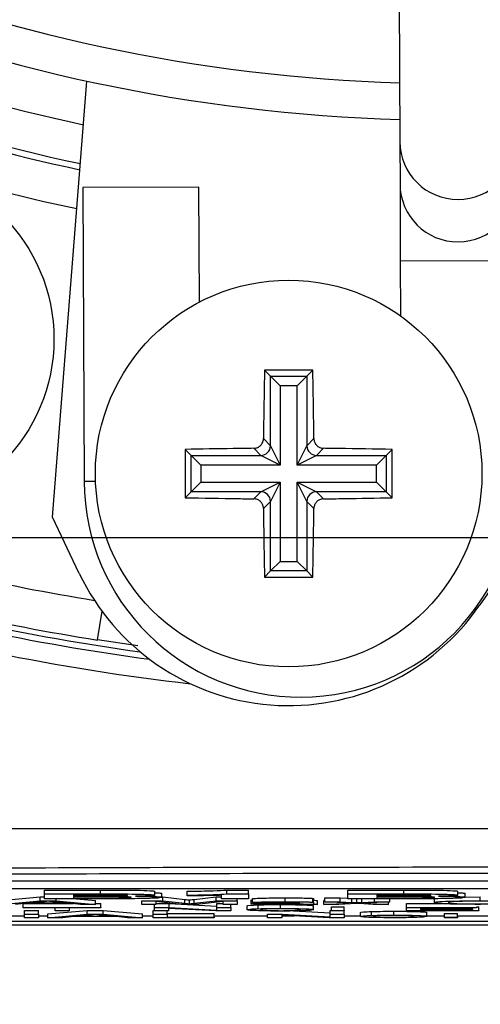
# Model space of a CAD drawing. Units: millimetres. Extents: x -5 to 599, y -5 to 425.
# Drawn here: x 350 to 356, y 271 to 283 of the extents above; entities that cross this region are included whole.
import ezdxf

# ---------------------------------------------------------------- set-up
doc = ezdxf.new("R2010")
doc.units = ezdxf.units.MM
doc.header["$PDSIZE"] = -1
doc.layers.add('DIMENSIONS', color=7, linetype='Continuous')
doc.styles.add('SLDTEXTSTYLE1', font='GOTHIC.TTF', dxfattribs={"width": 0.913})
doc.dimstyles.new('SLDDIMSTYLE0', dxfattribs={"dimtxt": 3.704167, "dimasz": 4.7625, "dimexe": 0, "dimexo": 0.0625, "dimgap": 0.926042, "dimtad": 1, "dimdec": 1, "dimlfac": 2, "dimrnd": 1e-09, "dimzin": 4, "dimdsep": 46, "dimtxsty": 'SLDTEXTSTYLE1', "dimsah": 1, "dimcen": 0.09, "dimadec": 0, "dimazin": 1, "dimtfac": 1, "dimtdec": 1, "dimtofl": 0, "dimtmove": 0, "dimatfit": 3, "dimfxl": 1, "dimfrac": 2, "dimtolj": 1, "dimtzin": 12, "dimarcsym": 0})
doc.dimstyles.new('SLDDIMSTYLE1', dxfattribs={"dimtxt": 3.704167, "dimasz": 4.7625, "dimexe": 0, "dimexo": 0.0625, "dimgap": 0.926042, "dimtad": 1, "dimdec": 1, "dimlfac": 2, "dimrnd": 1e-09, "dimzin": 12, "dimdsep": 46, "dimtxsty": 'SLDTEXTSTYLE1', "dimsah": 1, "dimcen": 0.09, "dimadec": 0, "dimazin": 3, "dimtfac": 1, "dimtdec": 1, "dimtofl": 0, "dimtmove": 0, "dimatfit": 3, "dimfxl": 1, "dimfrac": 2, "dimtolj": 1, "dimtzin": 12, "dimarcsym": 0})

# ---------------------------------------------------------------- blocks, each defined once
blk = doc.blocks.new('_D_4')
at = {"layer": 'Defpoints', "color": 0}
for p in [(322.643, 273.513), (388.252, 273.513), (388.252, 239.085)]:
    blk.add_point(p, dxfattribs=at)
at = {"layer": 'DIMENSIONS', "color": 0, "lineweight": -2}
for p, q in [((322.643, 273.451), (322.643, 239.085)), ((388.252, 273.451), (388.252, 239.085)), ((327.406, 239.085), (383.489, 239.085))]:
    blk.add_line(p, q, dxfattribs=at)
at = {"layer": 'DIMENSIONS', "color": 0}
for points in [[(327.406, 239.878), (327.406, 238.291), (322.643, 239.085)], [(383.489, 238.291), (383.489, 239.878), (388.252, 239.085)]]:
    blk.add_solid(points, dxfattribs=at)
at = {"layer": 'DIMENSIONS', "color": 0, "insert": (355.448, 244.811), "char_height": 3.70417, "attachment_point": 2, "style": 'SLDTEXTSTYLE1'}
blk.add_mtext('\\A1;131.2 [5.17]', dxfattribs=at)
blk = doc.blocks.new('_D_6')
at = {"layer": 'Defpoints', "color": 0}
for p in [(385.202, 331.563), (247.436, 276.563), (385.202, 276.563)]:
    blk.add_point(p, dxfattribs=at)
at = {"layer": 'DIMENSIONS', "color": 0, "lineweight": -2}
for p, q in [((385.139, 331.563), (247.436, 331.563)), ((247.436, 326.801), (247.436, 281.326)), ((385.139, 276.563), (247.436, 276.563))]:
    blk.add_line(p, q, dxfattribs=at)
at = {"layer": 'DIMENSIONS', "color": 0}
for points in [[(248.23, 326.801), (246.642, 326.801), (247.436, 331.563)], [(246.642, 281.326), (248.23, 281.326), (247.436, 276.563)]]:
    blk.add_solid(points, dxfattribs=at)
at = {"layer": 'DIMENSIONS', "color": 0, "insert": (241.71, 304.579), "char_height": 3.70417, "attachment_point": 2, "rotation": 90, "style": 'SLDTEXTSTYLE1'}
blk.add_mtext('\\A1;110.0 [4.33]', dxfattribs=at)

msp = doc.modelspace()

# ---------------------------------------------------------------- linework, layer by layer
at = {"color": 0, "linetype": 'Continuous', "lineweight": 25}
for p, q in [((354.592, 300.31), (354.666, 281.687)), ((350.174, 276.83), (350.618, 282.471)), ((354.666, 281.687), (354.668, 281.139)), ((352.068, 281.1), (350.568, 281.094)), ((352.074, 279.614), (352.068, 281.1)), ((354.668, 281.139), (354.672, 280.14)), ((350.568, 281.094), (350.583, 277.294)), ((356.172, 280.145), (354.672, 280.14)), ((354.672, 280.14), (354.675, 279.435)), ((353.54, 278.733), (352.916, 278.733)), ((352.916, 278.733), (352.993, 278.656)), ((353.54, 278.733), (353.463, 278.656)), ((352.993, 277.755), (352.993, 278.656)), ((352.993, 278.656), (353.463, 278.656)), ((352.993, 278.656), (353.118, 278.531)), ((353.463, 278.656), (353.338, 278.531)), ((353.463, 278.656), (353.463, 277.755)), ((353.338, 278.531), (353.118, 278.531)), ((353.118, 278.531), (353.118, 277.506)), ((353.338, 277.506), (353.338, 278.531)), ((352.902, 277.847), (352.993, 277.755)), ((353.463, 277.755), (353.554, 277.847)), ((351.891, 277.708), (351.891, 277.083)), ((351.891, 277.708), (351.968, 277.631)), ((352.868, 277.631), (352.777, 277.722)), ((352.993, 277.755), (353.118, 277.506)), ((353.338, 277.506), (353.463, 277.755)), ((353.679, 277.722), (353.587, 277.631)), ((354.565, 277.708), (354.488, 277.631)), ((354.565, 277.083), (354.565, 277.708)), ((351.968, 277.631), (352.868, 277.631)), ((351.968, 277.161), (351.968, 277.631)), ((352.093, 277.506), (351.968, 277.631)), ((353.118, 277.506), (352.868, 277.631)), ((353.587, 277.631), (353.338, 277.506)), ((353.587, 277.631), (354.488, 277.631)), ((354.488, 277.631), (354.363, 277.506)), ((354.488, 277.631), (354.488, 277.161)), ((353.118, 277.506), (352.093, 277.506)), ((352.093, 277.506), (352.093, 277.285)), ((354.363, 277.506), (353.338, 277.506)), ((354.363, 277.285), (354.363, 277.506)), ((350.73, 277.295), (350.583, 277.294)), ((352.093, 277.285), (351.968, 277.161)), ((352.093, 277.285), (353.118, 277.285)), ((352.868, 277.161), (353.118, 277.285)), ((353.118, 277.285), (352.993, 277.036)), ((353.118, 277.285), (353.118, 276.26)), ((353.463, 277.036), (353.338, 277.285)), ((353.338, 277.285), (353.587, 277.161)), ((353.338, 277.285), (354.363, 277.285)), ((353.338, 276.26), (353.338, 277.285)), ((354.488, 277.161), (354.363, 277.285)), ((351.891, 277.083), (351.968, 277.161)), ((352.868, 277.161), (351.968, 277.161)), ((352.777, 277.069), (352.868, 277.161)), ((353.587, 277.161), (353.679, 277.069)), ((354.488, 277.161), (353.587, 277.161)), ((354.565, 277.083), (354.488, 277.161)), ((352.993, 277.036), (352.902, 276.945)), ((352.993, 276.136), (352.993, 277.036)), ((353.554, 276.945), (353.463, 277.036)), ((353.463, 277.036), (353.463, 276.136)), ((350.52, 276.104), (350.174, 276.83)), ((353.118, 276.26), (352.993, 276.136)), ((353.118, 276.26), (353.338, 276.26)), ((353.338, 276.26), (353.463, 276.136)), ((356.156, 276.359), (355.7, 275.697)), ((352.916, 276.058), (352.993, 276.136)), ((353.463, 276.136), (352.993, 276.136)), ((353.54, 276.058), (353.463, 276.136)), ((352.916, 276.058), (353.54, 276.058)), ((350.755, 275.244), (350.814, 275.615)), ((351.278, 275.169), (350.755, 275.244)), ((369.882, 272.127), (340.882, 272.127)), ((369.882, 272.027), (340.882, 272.027)), ((350.071, 272.011), (350.794, 272.011)), ((350.071, 271.961), (350.071, 272.011)), ((350.071, 271.961), (350.794, 271.961)), ((350.071, 271.898), (350.071, 271.961)), ((350.654, 271.95), (350.445, 271.95)), ((350.445, 271.95), (350.445, 271.936)), ((350.445, 271.936), (350.684, 271.936)), ((350.794, 271.961), (350.794, 272.011)), ((351.496, 271.945), (351.496, 271.995)), ((351.589, 271.916), (351.589, 271.966)), ((351.916, 271.945), (351.916, 271.995)), ((351.916, 271.934), (351.916, 271.945)), ((352.36, 271.898), (352.36, 271.943)), ((352.43, 272.011), (352.71, 272.011)), ((352.43, 271.961), (352.43, 272.011)), ((352.43, 271.961), (352.71, 271.961)), ((352.71, 271.961), (352.71, 272.011)), ((352.71, 271.961), (352.71, 271.898)), ((353.994, 272.011), (354.717, 272.011)), ((353.994, 271.961), (353.994, 272.011)), ((353.994, 271.961), (354.717, 271.961)), ((353.994, 271.898), (353.994, 271.961)), ((354.576, 271.95), (354.367, 271.95)), ((354.367, 271.95), (354.367, 271.936)), ((354.367, 271.936), (354.606, 271.936)), ((354.717, 271.961), (354.717, 272.011)), ((355.418, 271.945), (355.418, 271.995)), ((355.512, 271.916), (355.512, 271.966)), ((349.504, 271.876), (350.014, 271.921)), ((349.504, 271.826), (350.014, 271.871)), ((349.843, 271.84), (349.697, 271.826)), ((349.795, 271.835), (350.447, 271.835)), ((349.795, 271.785), (349.795, 271.835)), ((350.39, 271.84), (349.843, 271.84)), ((350.029, 271.858), (349.897, 271.845)), ((349.897, 271.845), (350.336, 271.845)), ((350.014, 271.921), (350.071, 271.921)), ((350.014, 271.871), (350.014, 271.921)), ((350.014, 271.871), (350.219, 271.871)), ((350.688, 271.898), (350.071, 271.898)), ((350.336, 271.845), (350.211, 271.857)), ((350.219, 271.871), (350.219, 271.898)), ((350.219, 271.871), (350.728, 271.826)), ((350.536, 271.826), (350.39, 271.84)), ((350.73, 271.926), (350.445, 271.926)), ((350.445, 271.926), (350.445, 271.908)), ((350.445, 271.908), (350.772, 271.908)), ((350.482, 271.898), (350.728, 271.876)), ((350.728, 271.826), (350.536, 271.826)), ((350.728, 271.826), (350.728, 271.876)), ((350.728, 271.835), (350.8, 271.835)), ((350.8, 271.785), (350.8, 271.835)), ((351.327, 271.826), (351.327, 271.871)), ((351.327, 271.871), (351.599, 271.871)), ((351.508, 271.826), (351.327, 271.826)), ((351.491, 271.785), (351.491, 271.826)), ((351.848, 271.826), (351.508, 271.864)), ((351.508, 271.864), (351.508, 271.826)), ((351.508, 271.835), (351.683, 271.835)), ((351.589, 271.921), (351.599, 271.921)), ((351.599, 271.921), (351.886, 271.89)), ((351.599, 271.871), (351.599, 271.921)), ((351.599, 271.871), (351.886, 271.84)), ((351.683, 271.835), (352.298, 271.801)), ((351.683, 271.785), (351.683, 271.835)), ((352.038, 271.826), (351.848, 271.826)), ((351.886, 271.84), (351.886, 271.89)), ((351.944, 271.833), (351.944, 271.883)), ((352.007, 271.89), (352.291, 271.921)), ((352.007, 271.84), (352.007, 271.89)), ((352.007, 271.84), (352.291, 271.871)), ((352.38, 271.864), (352.038, 271.826)), ((352.291, 271.921), (352.36, 271.921)), ((352.291, 271.871), (352.291, 271.921)), ((352.291, 271.871), (352.561, 271.871)), ((352.298, 271.835), (352.38, 271.835)), ((352.298, 271.785), (352.298, 271.835)), ((352.71, 271.898), (352.36, 271.898)), ((352.38, 271.826), (352.38, 271.864)), ((352.561, 271.826), (352.38, 271.826)), ((352.479, 271.785), (352.479, 271.826)), ((352.561, 271.871), (352.561, 271.898)), ((352.561, 271.871), (352.561, 271.826)), ((352.693, 271.756), (352.693, 271.806)), ((352.742, 271.835), (352.742, 271.885)), ((352.759, 271.85), (352.759, 271.9)), ((352.924, 271.849), (352.759, 271.85)), ((352.834, 271.77), (352.834, 271.819)), ((353.122, 271.773), (353.122, 271.823)), ((353.184, 271.86), (353.184, 271.909)), ((353.367, 271.847), (353.367, 271.848)), ((353.367, 271.84), (353.368, 271.842)), ((353.599, 271.826), (353.434, 271.826)), ((353.541, 271.852), (353.541, 271.902)), ((353.549, 271.847), (353.549, 271.897)), ((353.549, 271.847), (353.549, 271.84)), ((353.549, 271.757), (353.549, 271.807)), ((353.599, 271.826), (353.599, 271.876)), ((353.681, 271.876), (353.697, 271.877)), ((353.681, 271.826), (353.681, 271.876)), ((353.681, 271.826), (354.01, 271.843)), ((353.878, 271.826), (353.681, 271.826)), ((353.697, 271.909), (353.895, 271.909)), ((353.697, 271.859), (353.697, 271.909)), ((353.697, 271.859), (353.895, 271.859)), ((354.01, 271.843), (353.697, 271.859)), ((354.106, 271.838), (353.878, 271.826)), ((353.895, 271.909), (353.994, 271.904)), ((353.895, 271.859), (353.895, 271.909)), ((353.895, 271.859), (354.047, 271.851)), ((354.61, 271.898), (353.994, 271.898)), ((354.047, 271.851), (354.047, 271.898)), ((354.141, 271.836), (354.106, 271.838)), ((354.107, 271.898), (354.111, 271.898)), ((354.111, 271.898), (354.116, 271.898)), ((354.111, 271.848), (354.111, 271.898)), ((354.323, 271.826), (354.141, 271.836)), ((354.174, 271.851), (354.174, 271.898)), ((354.174, 271.851), (354.339, 271.859)), ((354.536, 271.859), (354.207, 271.843)), ((354.207, 271.843), (354.52, 271.826)), ((354.52, 271.826), (354.323, 271.826)), ((354.339, 271.859), (354.339, 271.898)), ((354.339, 271.859), (354.536, 271.859)), ((354.652, 271.926), (354.367, 271.926)), ((354.367, 271.926), (354.367, 271.908)), ((354.367, 271.908), (354.694, 271.908)), ((354.52, 271.826), (354.52, 271.858)), ((354.536, 271.859), (354.536, 271.898)), ((354.751, 271.835), (355.217, 271.835)), ((354.751, 271.785), (354.751, 271.835)), ((355.113, 271.849), (355.113, 271.899)), ((355.512, 271.92), (355.705, 271.922)), ((355.705, 271.872), (355.705, 271.922)), ((349.604, 271.678), (349.812, 271.678)), ((349.795, 271.779), (349.795, 271.785)), ((349.795, 271.785), (350.8, 271.785)), ((350.207, 271.779), (349.795, 271.779)), ((349.812, 271.748), (349.993, 271.748)), ((349.812, 271.698), (349.812, 271.748)), ((349.812, 271.698), (349.993, 271.698)), ((349.812, 271.653), (349.812, 271.698)), ((349.993, 271.698), (349.993, 271.748)), ((349.993, 271.698), (349.993, 271.653)), ((349.993, 271.678), (350.114, 271.678)), ((350.114, 271.703), (350.624, 271.748)), ((350.114, 271.653), (350.114, 271.703)), ((350.114, 271.653), (350.624, 271.698)), ((350.207, 271.74), (350.207, 271.779)), ((350.388, 271.74), (350.207, 271.74)), ((350.8, 271.779), (350.388, 271.779)), ((350.388, 271.779), (350.388, 271.74)), ((350.638, 271.685), (350.506, 271.672)), ((350.624, 271.748), (350.828, 271.748)), ((350.624, 271.698), (350.624, 271.748)), ((350.624, 271.698), (350.828, 271.698)), ((350.8, 271.785), (350.8, 271.779)), ((350.945, 271.672), (350.82, 271.684)), ((350.828, 271.748), (351.338, 271.703)), ((350.828, 271.698), (350.828, 271.748)), ((350.828, 271.698), (351.338, 271.653)), ((351.338, 271.653), (351.338, 271.703)), ((351.338, 271.678), (351.475, 271.678)), ((351.475, 271.748), (351.491, 271.748)), ((351.475, 271.698), (351.475, 271.748)), ((351.475, 271.698), (351.656, 271.698)), ((351.475, 271.653), (351.475, 271.698)), ((351.491, 271.74), (351.491, 271.785)), ((351.491, 271.785), (351.683, 271.785)), ((351.672, 271.74), (351.491, 271.74)), ((351.656, 271.698), (351.656, 271.74)), ((351.656, 271.709), (352.265, 271.709)), ((351.656, 271.698), (351.656, 271.659)), ((352.288, 271.74), (351.672, 271.773)), ((351.672, 271.773), (351.672, 271.74)), ((351.683, 271.785), (352.298, 271.751)), ((352.265, 271.659), (352.265, 271.709)), ((352.265, 271.678), (352.956, 271.678)), ((352.479, 271.74), (352.288, 271.74)), ((352.298, 271.785), (352.479, 271.785)), ((352.298, 271.751), (352.298, 271.785)), ((352.479, 271.785), (352.479, 271.74)), ((352.956, 271.653), (352.956, 271.698)), ((352.956, 271.698), (353.148, 271.698)), ((353.753, 271.653), (353.138, 271.687)), ((353.138, 271.687), (353.138, 271.653)), ((353.138, 271.678), (353.298, 271.678)), ((353.148, 271.698), (353.763, 271.665)), ((353.291, 271.74), (353.763, 271.715)), ((353.763, 271.748), (353.78, 271.748)), ((353.763, 271.698), (353.763, 271.748)), ((353.763, 271.665), (353.763, 271.698)), ((353.763, 271.698), (353.944, 271.698)), ((353.78, 271.795), (353.944, 271.795)), ((353.78, 271.746), (353.78, 271.795)), ((353.78, 271.746), (353.944, 271.746)), ((353.78, 271.74), (353.78, 271.746)), ((353.944, 271.74), (353.78, 271.74)), ((353.944, 271.746), (353.944, 271.795)), ((353.944, 271.746), (353.944, 271.74)), ((353.944, 271.698), (353.944, 271.74)), ((353.944, 271.698), (353.944, 271.653)), ((353.944, 271.678), (354.158, 271.678)), ((354.158, 271.67), (354.158, 271.72)), ((354.3, 271.683), (354.3, 271.733)), ((354.587, 271.687), (354.587, 271.737)), ((354.751, 271.785), (355.656, 271.785)), ((354.751, 271.74), (354.751, 271.785)), ((355.689, 271.74), (354.751, 271.74)), ((355.656, 271.779), (354.932, 271.779)), ((354.932, 271.779), (354.932, 271.766)), ((354.932, 271.766), (355.607, 271.766)), ((355.607, 271.76), (354.932, 271.76)), ((354.932, 271.76), (354.932, 271.745)), ((354.932, 271.745), (355.689, 271.745)), ((355.014, 271.67), (355.014, 271.72)), ((355.014, 271.678), (355.245, 271.678)), ((355.245, 271.709), (355.41, 271.709)), ((355.245, 271.659), (355.245, 271.709)), ((355.41, 271.659), (355.41, 271.709)), ((355.41, 271.678), (356.076, 271.678)), ((355.607, 271.766), (355.607, 271.779)), ((355.607, 271.766), (355.607, 271.76)), ((355.656, 271.795), (355.689, 271.795)), ((355.656, 271.785), (355.656, 271.779)), ((355.689, 271.745), (355.689, 271.795)), ((355.689, 271.745), (355.689, 271.74)), ((338.742, 271.563), (371.911, 271.563)), ((338.743, 271.563), (371.911, 271.563)), ((370.327, 271.604), (340.327, 271.604)), ((349.993, 271.653), (349.812, 271.653)), ((350.306, 271.653), (350.114, 271.653)), ((350.452, 271.667), (350.306, 271.653)), ((350.999, 271.667), (350.452, 271.667)), ((350.506, 271.672), (350.945, 271.672)), ((351.145, 271.653), (350.999, 271.667)), ((351.338, 271.653), (351.145, 271.653)), ((352.265, 271.653), (351.475, 271.653)), ((351.656, 271.659), (352.265, 271.659)), ((352.265, 271.659), (352.265, 271.653)), ((353.138, 271.653), (352.956, 271.653)), ((353.944, 271.653), (353.753, 271.653)), ((355.245, 271.653), (355.245, 271.659)), ((355.245, 271.659), (355.41, 271.659)), ((355.41, 271.653), (355.245, 271.653)), ((355.41, 271.659), (355.41, 271.653))]:
    msp.add_line(p, q, dxfattribs=at)
for centre, radius in [((347.942, 279.134), 2.25), ((353.228, 277.396), 2.5)]:
    msp.add_circle(centre, radius, dxfattribs=at)
for centre, radius, start, end in [((355.327, 304.063), 21.625, 227.2158, 268.2407), ((355.327, 304.063), 22.1, 227.1731, 268.2835), ((355.327, 304.063), 22.661, 227.1249, 257.8926), ((355.327, 304.063), 23.161, 226.9786, 258.0575), ((355.327, 304.063), 23.239, 244.624, 258.0829), ((355.327, 304.063), 23.739, 247.0175, 258.2398), ((355.416, 281.69), 0.75, 180.2582, 0.1983), ((355.418, 281.142), 0.75, 180.2642, 0.1924), ((352.867, 277.756), 0.126, 270.5081, 359.4919), ((353.589, 277.756), 0.126, 180.5081, 269.4919), ((353.383, 277.305), 2.8, 180.2283, 0.2283), ((352.867, 277.035), 0.126, 0.5081, 89.4919), ((353.589, 277.035), 0.126, 90.5081, 179.4919), ((355.327, 304.063), 28.68, 253.5, 260.7478), ((355.327, 304.063), 29.25, 253.5, 262.1027), ((355.327, 304.063), 29.18, 253.5, 260.9862), ((353.228, 277.396), 3, 205.5, 325.5), ((355.327, 304.063), 29.328, 253.5, 262.3604), ((355.327, 304.063), 29.577, 253.5, 263.4575)]:
    msp.add_arc(centre, radius, start, end, dxfattribs=at)
for points, knots in [([(352.916, 278.733), (352.911, 278.504), (352.906, 278.21), (352.902, 277.912), (352.902, 277.847)], [0, 0, 0, 0, 0.780424, 1, 1, 1, 1]), ([(353.554, 277.847), (353.553, 277.935), (353.55, 278.233), (353.544, 278.527), (353.54, 278.733)], [0, 0, 0, 0, 0.2972571, 1, 1, 1, 1]), ([(352.777, 277.722), (352.791, 277.724), (352.819, 277.727), (352.856, 277.749), (352.884, 277.78), (352.899, 277.815), (352.901, 277.838), (352.902, 277.847)], [0, 0, 0, 0, 0.2156204, 0.4312584, 0.6464704, 0.8614544, 1, 1, 1, 1]), ([(353.554, 277.847), (353.556, 277.833), (353.559, 277.805), (353.581, 277.768), (353.613, 277.74), (353.647, 277.725), (353.67, 277.723), (353.679, 277.722)], [0, 0, 0, 0, 0.21562, 0.431258, 0.64647, 0.861454, 1, 1, 1, 1]), ([(352.777, 277.722), (352.689, 277.721), (352.391, 277.717), (352.097, 277.712), (351.891, 277.708)], [0, 0, 0, 0, 0.2972571, 1, 1, 1, 1]), ([(354.565, 277.708), (354.336, 277.712), (354.042, 277.718), (353.744, 277.721), (353.679, 277.722)], [0, 0, 0, 0, 0.780424, 1, 1, 1, 1]), ([(351.891, 277.083), (352.12, 277.079), (352.414, 277.074), (352.712, 277.07), (352.777, 277.069)], [0, 0, 0, 0, 0.780424, 1, 1, 1, 1]), ([(352.902, 276.945), (352.9, 276.959), (352.897, 276.987), (352.875, 277.024), (352.843, 277.052), (352.809, 277.067), (352.786, 277.069), (352.777, 277.069)], [0, 0, 0, 0, 0.2156204, 0.4312584, 0.6464704, 0.8614544, 1, 1, 1, 1]), ([(353.679, 277.069), (353.665, 277.068), (353.637, 277.065), (353.6, 277.043), (353.572, 277.011), (353.557, 276.976), (353.555, 276.954), (353.554, 276.945)], [0, 0, 0, 0, 0.21562, 0.431258, 0.64647, 0.861454, 1, 1, 1, 1]), ([(353.679, 277.069), (353.767, 277.07), (354.065, 277.074), (354.359, 277.08), (354.565, 277.083)], [0, 0, 0, 0, 0.297257, 1, 1, 1, 1]), ([(352.902, 276.945), (352.903, 276.856), (352.906, 276.559), (352.912, 276.265), (352.916, 276.058)], [0, 0, 0, 0, 0.297257, 1, 1, 1, 1]), ([(353.54, 276.058), (353.545, 276.288), (353.55, 276.582), (353.554, 276.879), (353.554, 276.945)], [0, 0, 0, 0, 0.780424, 1, 1, 1, 1]), ([(338.511, 272.81), (339.696, 272.811), (342.068, 272.812), (345.691, 272.81), (349.362, 272.808), (353.311, 272.806), (357.263, 272.806), (361.192, 272.808), (364.866, 272.81), (368.522, 272.812), (370.936, 272.811), (372.143, 272.81)], [0, 0, 0, 0, 0.107841, 0.215668, 0.324819, 0.433958, 0.564023, 0.672254, 0.780496, 0.890241, 1, 1, 1, 1]), ([(339.866, 272.235), (340.514, 272.24), (342.463, 272.258), (345.75, 272.281), (350.203, 272.303), (355.174, 272.312), (360.612, 272.303), (365.838, 272.277), (369.193, 272.248), (370.788, 272.235)], [0, 0, 0, 0, 0.06413, 0.192792, 0.32143, 0.494985, 0.669011, 0.84267, 1, 1, 1, 1]), ([(370.721, 272.151), (369.132, 272.164), (365.791, 272.193), (360.588, 272.219), (355.176, 272.228), (350.227, 272.219), (345.794, 272.197), (342.52, 272.174), (340.579, 272.157), (339.933, 272.151)], [0, 0, 0, 0, 0.157443, 0.331029, 0.504983, 0.678465, 0.807125, 0.935809, 1, 1, 1, 1]), ([(351.145, 271.943), (351.143, 271.944), (351.14, 271.946), (351.095, 271.948), (351.03, 271.949), (350.878, 271.95), (350.753, 271.95), (350.654, 271.95)], [0, 0, 0, 0, 0.124773, 0.249236, 0.373749, 0.498711, 1, 1, 1, 1]), ([(350.684, 271.936), (350.733, 271.936), (350.822, 271.936), (350.91, 271.936), (350.949, 271.936)], [0, 0, 0, 0, 0.560066, 1, 1, 1, 1]), ([(350.794, 272.011), (350.958, 272.011), (351.204, 272.011), (351.418, 272.004), (351.487, 271.999), (351.493, 271.996), (351.496, 271.995)], [0, 0, 0, 0, 0.499726, 0.748942, 0.874458, 1, 1, 1, 1]), ([(350.794, 271.961), (350.958, 271.961), (351.204, 271.961), (351.418, 271.954), (351.487, 271.949), (351.493, 271.946), (351.496, 271.945)], [0, 0, 0, 0, 0.499726, 0.748942, 0.874458, 1, 1, 1, 1]), ([(350.949, 271.936), (350.977, 271.936), (351.034, 271.937), (351.103, 271.938), (351.141, 271.941), (351.144, 271.942), (351.145, 271.943)], [0, 0, 0, 0, 0.280529, 0.55997, 0.779715, 1, 1, 1, 1]), ([(351.496, 271.945), (351.492, 271.943), (351.483, 271.94), (351.404, 271.935), (351.305, 271.933), (351.245, 271.932)], [0, 0, 0, 0, 0.280844, 0.561549, 1, 1, 1, 1]), ([(351.245, 271.932), (351.298, 271.931), (351.404, 271.93), (351.518, 271.926), (351.581, 271.921), (351.586, 271.918), (351.589, 271.916)], [0, 0, 0, 0, 0.280055, 0.559635, 0.77967, 1, 1, 1, 1]), ([(351.496, 271.976), (351.503, 271.976), (351.543, 271.974), (351.579, 271.971), (351.586, 271.968), (351.589, 271.966)], [0, 0, 0, 0, 0.104557, 0.551978, 1, 1, 1, 1]), ([(351.916, 271.995), (352.038, 271.997), (352.255, 272), (352.377, 272.007), (352.43, 272.011)], [0, 0, 0, 0, 0.561037, 1, 1, 1, 1]), ([(351.916, 271.945), (352.038, 271.947), (352.255, 271.95), (352.377, 271.957), (352.43, 271.961)], [0, 0, 0, 0, 0.561037, 1, 1, 1, 1]), ([(352.36, 271.943), (352.284, 271.941), (352.149, 271.938), (351.987, 271.935), (351.916, 271.934)], [0, 0, 0, 0, 0.559758, 1, 1, 1, 1]), ([(355.068, 271.943), (355.066, 271.944), (355.062, 271.946), (355.017, 271.948), (354.952, 271.949), (354.801, 271.95), (354.676, 271.95), (354.576, 271.95)], [0, 0, 0, 0, 0.124773, 0.249236, 0.373749, 0.498711, 1, 1, 1, 1]), ([(354.606, 271.936), (354.656, 271.936), (354.744, 271.936), (354.832, 271.936), (354.871, 271.936)], [0, 0, 0, 0, 0.560066, 1, 1, 1, 1]), ([(354.717, 272.011), (354.881, 272.011), (355.126, 272.011), (355.341, 272.004), (355.409, 271.999), (355.415, 271.996), (355.418, 271.995)], [0, 0, 0, 0, 0.4997265, 0.7489415, 0.8744575, 1, 1, 1, 1]), ([(354.717, 271.961), (354.881, 271.961), (355.126, 271.961), (355.341, 271.954), (355.409, 271.949), (355.415, 271.946), (355.418, 271.945)], [0, 0, 0, 0, 0.499726, 0.748942, 0.874458, 1, 1, 1, 1]), ([(354.871, 271.936), (354.9, 271.936), (354.956, 271.937), (355.025, 271.938), (355.063, 271.941), (355.066, 271.942), (355.068, 271.943)], [0, 0, 0, 0, 0.280529, 0.55997, 0.779715, 1, 1, 1, 1]), ([(355.418, 271.945), (355.414, 271.943), (355.406, 271.94), (355.327, 271.935), (355.228, 271.933), (355.168, 271.932)], [0, 0, 0, 0, 0.280844, 0.561549, 1, 1, 1, 1]), ([(355.168, 271.932), (355.221, 271.931), (355.327, 271.93), (355.441, 271.926), (355.503, 271.921), (355.509, 271.918), (355.512, 271.916)], [0, 0, 0, 0, 0.280055, 0.559635, 0.77967, 1, 1, 1, 1]), ([(355.418, 271.976), (355.426, 271.976), (355.466, 271.974), (355.501, 271.971), (355.508, 271.968), (355.512, 271.966)], [0, 0, 0, 0, 0.104557, 0.551978, 1, 1, 1, 1]), ([(350.116, 271.866), (350.104, 271.864), (350.082, 271.861), (350.045, 271.859), (350.029, 271.858)], [0, 0, 0, 0, 0.559915, 1, 1, 1, 1]), ([(350.211, 271.857), (350.193, 271.859), (350.162, 271.862), (350.13, 271.865), (350.116, 271.866)], [0, 0, 0, 0, 0.560002, 1, 1, 1, 1]), ([(351.199, 271.899), (351.104, 271.898), (350.934, 271.898), (350.763, 271.898), (350.688, 271.898)], [0, 0, 0, 0, 0.559786, 1, 1, 1, 1]), ([(351.192, 271.917), (351.191, 271.918), (351.188, 271.919), (351.155, 271.922), (351.101, 271.924), (350.96, 271.926), (350.832, 271.926), (350.73, 271.926)], [0, 0, 0, 0, 0.125168, 0.250022, 0.374839, 0.499742, 1, 1, 1, 1]), ([(350.772, 271.908), (350.868, 271.908), (350.988, 271.908), (351.114, 271.91), (351.161, 271.912), (351.189, 271.914), (351.191, 271.916), (351.192, 271.917)], [0, 0, 0, 0, 0.50018, 0.624975, 0.74991, 0.874826, 1, 1, 1, 1]), ([(351.589, 271.916), (351.584, 271.914), (351.573, 271.909), (351.472, 271.904), (351.345, 271.9), (351.247, 271.899), (351.199, 271.899)], [0, 0, 0, 0, 0.280043, 0.559673, 0.779965, 1, 1, 1, 1]), ([(351.886, 271.89), (351.897, 271.888), (351.917, 271.886), (351.936, 271.884), (351.944, 271.883)], [0, 0, 0, 0, 0.5600019, 1, 1, 1, 1]), ([(351.886, 271.84), (351.897, 271.838), (351.917, 271.836), (351.936, 271.834), (351.944, 271.833)], [0, 0, 0, 0, 0.560002, 1, 1, 1, 1]), ([(351.944, 271.883), (351.955, 271.884), (351.976, 271.887), (351.998, 271.889), (352.007, 271.89)], [0, 0, 0, 0, 0.559997, 1, 1, 1, 1]), ([(351.944, 271.833), (351.955, 271.834), (351.976, 271.837), (351.998, 271.839), (352.007, 271.84)], [0, 0, 0, 0, 0.559997, 1, 1, 1, 1]), ([(352.693, 271.806), (352.697, 271.809), (352.703, 271.814), (352.794, 271.818), (352.834, 271.819)], [0, 0, 0, 0, 0.5609635, 1, 1, 1, 1]), ([(352.742, 271.835), (352.746, 271.836), (352.753, 271.838), (352.825, 271.842), (352.909, 271.843), (352.961, 271.844)], [0, 0, 0, 0, 0.280458, 0.560983, 1, 1, 1, 1]), ([(353.05, 271.826), (353.007, 271.826), (352.921, 271.826), (352.814, 271.828), (352.751, 271.831), (352.745, 271.834), (352.742, 271.835)], [0, 0, 0, 0, 0.280815, 0.55969, 0.779696, 1, 1, 1, 1]), ([(352.759, 271.9), (352.774, 271.901), (352.804, 271.905), (352.967, 271.909), (353.101, 271.909), (353.184, 271.909)], [0, 0, 0, 0, 0.28043, 0.559303, 1, 1, 1, 1]), ([(352.759, 271.85), (352.774, 271.852), (352.804, 271.855), (352.967, 271.859), (353.101, 271.859), (353.184, 271.86)], [0, 0, 0, 0, 0.28043, 0.559303, 1, 1, 1, 1]), ([(352.834, 271.819), (352.883, 271.821), (352.97, 271.823), (353.075, 271.823), (353.122, 271.823)], [0, 0, 0, 0, 0.559033, 1, 1, 1, 1]), ([(353.12, 271.84), (353.073, 271.84), (353.015, 271.84), (352.952, 271.838), (352.927, 271.837), (352.91, 271.836), (352.908, 271.836), (352.907, 271.835)], [0, 0, 0, 0, 0.50028, 0.625326, 0.750269, 0.875147, 1, 1, 1, 1]), ([(352.907, 271.835), (352.909, 271.835), (352.912, 271.834), (352.941, 271.832), (352.998, 271.831), (353.05, 271.831), (353.087, 271.831)], [0, 0, 0, 0, 0.186565, 0.373467, 0.560613, 1, 1, 1, 1]), ([(353.155, 271.854), (353.126, 271.854), (353.07, 271.854), (352.993, 271.853), (352.945, 271.851), (352.931, 271.85), (352.924, 271.849)], [0, 0, 0, 0, 0.280855, 0.559751, 0.7795, 1, 1, 1, 1]), ([(352.961, 271.844), (352.986, 271.844), (353.03, 271.845), (353.076, 271.845), (353.096, 271.845)], [0, 0, 0, 0, 0.559918, 1, 1, 1, 1]), ([(353.384, 271.83), (353.328, 271.829), (353.228, 271.826), (353.104, 271.826), (353.05, 271.826)], [0, 0, 0, 0, 0.559971, 1, 1, 1, 1]), ([(353.087, 271.831), (353.145, 271.831), (353.249, 271.831), (353.314, 271.834), (353.343, 271.835)], [0, 0, 0, 0, 0.5597581, 1, 1, 1, 1]), ([(353.096, 271.845), (353.147, 271.845), (353.239, 271.846), (353.328, 271.846), (353.367, 271.847)], [0, 0, 0, 0, 0.560185, 1, 1, 1, 1]), ([(353.368, 271.842), (353.322, 271.841), (353.241, 271.84), (353.157, 271.84), (353.12, 271.84)], [0, 0, 0, 0, 0.55976, 1, 1, 1, 1]), ([(353.122, 271.823), (353.189, 271.823), (353.324, 271.822), (353.471, 271.818), (353.541, 271.812), (353.546, 271.808), (353.549, 271.807)], [0, 0, 0, 0, 0.2795556, 0.5586004, 0.7789908, 1, 1, 1, 1]), ([(353.326, 271.853), (353.296, 271.853), (353.243, 271.854), (353.182, 271.854), (353.155, 271.854)], [0, 0, 0, 0, 0.557871, 1, 1, 1, 1]), ([(353.184, 271.909), (353.27, 271.909), (353.389, 271.909), (353.512, 271.906), (353.532, 271.903), (353.541, 271.902)], [0, 0, 0, 0, 0.5592531, 0.7791951, 1, 1, 1, 1]), ([(353.184, 271.86), (353.27, 271.859), (353.389, 271.859), (353.512, 271.856), (353.532, 271.853), (353.541, 271.852)], [0, 0, 0, 0, 0.559253, 0.779195, 1, 1, 1, 1]), ([(353.368, 271.848), (353.367, 271.849), (353.366, 271.851), (353.338, 271.852), (353.326, 271.853)], [0, 0, 0, 0, 0.561903, 1, 1, 1, 1]), ([(353.343, 271.835), (353.351, 271.836), (353.367, 271.838), (353.367, 271.839), (353.367, 271.84)], [0, 0, 0, 0, 0.558995, 1, 1, 1, 1]), ([(353.367, 271.847), (353.367, 271.847), (353.368, 271.848), (353.368, 271.848), (353.368, 271.848)], [0, 0, 0, 0, 0.560023, 1, 1, 1, 1]), ([(353.434, 271.826), (353.421, 271.827), (353.397, 271.828), (353.388, 271.83), (353.384, 271.83)], [0, 0, 0, 0, 0.559697, 1, 1, 1, 1]), ([(353.541, 271.902), (353.544, 271.901), (353.549, 271.9), (353.549, 271.898), (353.549, 271.897)], [0, 0, 0, 0, 0.559817, 1, 1, 1, 1]), ([(353.541, 271.852), (353.544, 271.851), (353.549, 271.85), (353.549, 271.848), (353.549, 271.847)], [0, 0, 0, 0, 0.559817, 1, 1, 1, 1]), ([(353.549, 271.89), (353.549, 271.889), (353.55, 271.886), (353.553, 271.882), (353.564, 271.879), (353.587, 271.877), (353.599, 271.876)], [0, 0, 0, 0, 0.340206, 0.560339, 0.780175, 1, 1, 1, 1]), ([(353.549, 271.84), (353.549, 271.839), (353.55, 271.836), (353.553, 271.832), (353.564, 271.829), (353.587, 271.827), (353.599, 271.826)], [0, 0, 0, 0, 0.340206, 0.560339, 0.780175, 1, 1, 1, 1]), ([(354.047, 271.851), (354.059, 271.85), (354.081, 271.849), (354.102, 271.848), (354.111, 271.848)], [0, 0, 0, 0, 0.5599984, 1, 1, 1, 1]), ([(354.111, 271.848), (354.123, 271.848), (354.144, 271.849), (354.165, 271.85), (354.174, 271.851)], [0, 0, 0, 0, 0.56, 1, 1, 1, 1]), ([(355.121, 271.899), (355.026, 271.898), (354.856, 271.898), (354.686, 271.898), (354.61, 271.898)], [0, 0, 0, 0, 0.559786, 1, 1, 1, 1]), ([(355.115, 271.917), (355.113, 271.918), (355.111, 271.919), (355.077, 271.922), (355.023, 271.924), (354.883, 271.926), (354.755, 271.926), (354.652, 271.926)], [0, 0, 0, 0, 0.125168, 0.250022, 0.374839, 0.499742, 1, 1, 1, 1]), ([(354.694, 271.908), (354.79, 271.908), (354.91, 271.908), (355.037, 271.91), (355.083, 271.912), (355.111, 271.914), (355.114, 271.916), (355.115, 271.917)], [0, 0, 0, 0, 0.50018, 0.624975, 0.74991, 0.874826, 1, 1, 1, 1]), ([(355.113, 271.849), (355.12, 271.852), (355.134, 271.859), (355.277, 271.867), (355.487, 271.871), (355.632, 271.871), (355.705, 271.872)], [0, 0, 0, 0, 0.280492, 0.55957, 0.779615, 1, 1, 1, 1]), ([(355.708, 271.826), (355.612, 271.826), (355.42, 271.826), (355.218, 271.833), (355.129, 271.841), (355.118, 271.846), (355.113, 271.849)], [0, 0, 0, 0, 0.279955, 0.558088, 0.778912, 1, 1, 1, 1]), ([(355.512, 271.916), (355.506, 271.914), (355.496, 271.909), (355.395, 271.904), (355.267, 271.9), (355.17, 271.899), (355.121, 271.899)], [0, 0, 0, 0, 0.2800433, 0.5596733, 0.7799652, 1, 1, 1, 1]), ([(355.696, 271.866), (355.651, 271.866), (355.56, 271.866), (355.439, 271.864), (355.314, 271.858), (355.302, 271.853), (355.294, 271.849)], [0, 0, 0, 0, 0.187223, 0.373906, 0.560736, 1, 1, 1, 1]), ([(355.294, 271.849), (355.298, 271.847), (355.305, 271.842), (355.38, 271.835), (355.529, 271.831), (355.637, 271.831), (355.691, 271.831)], [0, 0, 0, 0, 0.281245, 0.5607156, 0.780138, 1, 1, 1, 1]), ([(355.691, 271.831), (355.741, 271.831), (355.839, 271.831), (355.99, 271.835), (356.028, 271.839), (356.052, 271.842)], [0, 0, 0, 0, 0.280711, 0.560905, 1, 1, 1, 1]), ([(356.019, 271.857), (356.005, 271.859), (355.976, 271.861), (355.897, 271.865), (355.796, 271.866), (355.729, 271.866), (355.696, 271.866)], [0, 0, 0, 0, 0.280553, 0.559739, 0.779654, 1, 1, 1, 1]), ([(355.705, 271.872), (355.768, 271.871), (355.893, 271.871), (356.048, 271.868), (356.151, 271.863), (356.183, 271.86), (356.2, 271.859)], [0, 0, 0, 0, 0.2800806, 0.5594487, 0.7795488, 1, 1, 1, 1]), ([(350.726, 271.693), (350.713, 271.691), (350.692, 271.689), (350.654, 271.686), (350.638, 271.685)], [0, 0, 0, 0, 0.559915, 1, 1, 1, 1]), ([(350.82, 271.684), (350.802, 271.686), (350.771, 271.689), (350.739, 271.692), (350.726, 271.693)], [0, 0, 0, 0, 0.560002, 1, 1, 1, 1]), ([(352.693, 271.756), (352.697, 271.759), (352.703, 271.764), (352.794, 271.768), (352.834, 271.77)], [0, 0, 0, 0, 0.560963, 1, 1, 1, 1]), ([(353.122, 271.739), (353.053, 271.739), (352.915, 271.74), (352.766, 271.745), (352.701, 271.751), (352.696, 271.754), (352.693, 271.756)], [0, 0, 0, 0, 0.279616, 0.558371, 0.778858, 1, 1, 1, 1]), ([(352.834, 271.77), (352.883, 271.771), (352.97, 271.773), (353.075, 271.773), (353.122, 271.773)], [0, 0, 0, 0, 0.559033, 1, 1, 1, 1]), ([(353.122, 271.768), (353.091, 271.768), (353.031, 271.768), (352.952, 271.766), (352.869, 271.762), (352.862, 271.759), (352.858, 271.756)], [0, 0, 0, 0, 0.187137, 0.374025, 0.561097, 1, 1, 1, 1]), ([(352.858, 271.756), (352.86, 271.755), (352.864, 271.751), (352.919, 271.747), (353.015, 271.745), (353.086, 271.745), (353.122, 271.744)], [0, 0, 0, 0, 0.281129, 0.560384, 0.780159, 1, 1, 1, 1]), ([(353.122, 271.773), (353.189, 271.773), (353.324, 271.772), (353.471, 271.768), (353.541, 271.762), (353.546, 271.758), (353.549, 271.757)], [0, 0, 0, 0, 0.279556, 0.5586, 0.778991, 1, 1, 1, 1]), ([(353.384, 271.756), (353.383, 271.758), (353.379, 271.761), (353.321, 271.765), (353.227, 271.768), (353.157, 271.768), (353.122, 271.768)], [0, 0, 0, 0, 0.281064, 0.560316, 0.780174, 1, 1, 1, 1]), ([(353.549, 271.757), (353.547, 271.754), (353.542, 271.749), (353.442, 271.743), (353.285, 271.74), (353.176, 271.739), (353.122, 271.739)], [0, 0, 0, 0, 0.2810332, 0.5595131, 0.779602, 1, 1, 1, 1]), ([(353.122, 271.744), (353.152, 271.744), (353.213, 271.745), (353.291, 271.746), (353.374, 271.75), (353.38, 271.754), (353.384, 271.756)], [0, 0, 0, 0, 0.187044, 0.373945, 0.560983, 1, 1, 1, 1]), ([(354.158, 271.72), (354.162, 271.723), (354.169, 271.728), (354.26, 271.731), (354.3, 271.733)], [0, 0, 0, 0, 0.5609635, 1, 1, 1, 1]), ([(354.158, 271.67), (354.162, 271.673), (354.169, 271.678), (354.26, 271.681), (354.3, 271.683)], [0, 0, 0, 0, 0.560963, 1, 1, 1, 1]), ([(354.3, 271.733), (354.348, 271.734), (354.435, 271.736), (354.54, 271.737), (354.587, 271.737)], [0, 0, 0, 0, 0.559033, 1, 1, 1, 1]), ([(354.3, 271.683), (354.348, 271.684), (354.435, 271.686), (354.54, 271.687), (354.587, 271.687)], [0, 0, 0, 0, 0.559033, 1, 1, 1, 1]), ([(354.587, 271.682), (354.557, 271.681), (354.496, 271.681), (354.418, 271.68), (354.334, 271.676), (354.328, 271.672), (354.323, 271.67)], [0, 0, 0, 0, 0.187137, 0.374025, 0.561097, 1, 1, 1, 1]), ([(354.587, 271.737), (354.654, 271.736), (354.789, 271.736), (354.936, 271.731), (355.006, 271.726), (355.012, 271.722), (355.014, 271.72)], [0, 0, 0, 0, 0.279556, 0.5586, 0.778991, 1, 1, 1, 1]), ([(354.587, 271.687), (354.654, 271.686), (354.789, 271.686), (354.936, 271.681), (355.006, 271.676), (355.012, 271.672), (355.014, 271.67)], [0, 0, 0, 0, 0.279556, 0.5586, 0.778991, 1, 1, 1, 1]), ([(354.85, 271.67), (354.848, 271.672), (354.844, 271.675), (354.786, 271.679), (354.692, 271.681), (354.622, 271.681), (354.587, 271.682)], [0, 0, 0, 0, 0.2810641, 0.5603164, 0.7801741, 1, 1, 1, 1]), ([(354.587, 271.653), (354.518, 271.653), (354.38, 271.654), (354.231, 271.658), (354.166, 271.664), (354.161, 271.668), (354.158, 271.67)], [0, 0, 0, 0, 0.279616, 0.558371, 0.778858, 1, 1, 1, 1]), ([(354.323, 271.67), (354.325, 271.668), (354.329, 271.665), (354.384, 271.661), (354.48, 271.658), (354.551, 271.658), (354.587, 271.658)], [0, 0, 0, 0, 0.2811293, 0.560384, 0.7801589, 1, 1, 1, 1]), ([(354.587, 271.658), (354.617, 271.658), (354.678, 271.658), (354.757, 271.66), (354.839, 271.664), (354.845, 271.667), (354.85, 271.67)], [0, 0, 0, 0, 0.187044, 0.373945, 0.560983, 1, 1, 1, 1]), ([(355.014, 271.67), (355.012, 271.668), (355.007, 271.663), (354.907, 271.657), (354.751, 271.653), (354.642, 271.653), (354.587, 271.653)], [0, 0, 0, 0, 0.281033, 0.559513, 0.779602, 1, 1, 1, 1])]:
    msp.add_open_spline(points, degree=3, knots=knots, dxfattribs=at)

# ---------------------------------------------------------------- dimensions: what is measured, and where the dimension line sits
at = {"layer": 'DIMENSIONS', "color": 0}
for base, p1, p2, angle, dimstyle, picture, middle in [((247.436, 276.563), (385.202, 331.563), (385.202, 276.563), 90, 'SLDDIMSTYLE0', '_D_6', (247.436, 304.579)), ((388.252, 239.085), (322.643, 273.513), (388.252, 273.513), 0, 'SLDDIMSTYLE1', '_D_4', (355.448, 239.085))]:
    dim = msp.add_linear_dim(base=base, p1=p1, p2=p2, angle=angle, dimstyle=dimstyle, dxfattribs=at)
    dim.commit()
    dim.dimension.update_dxf_attribs({"geometry": picture, "text_midpoint": middle, "dimtype": 160})

doc.saveas('drawing.dxf')
